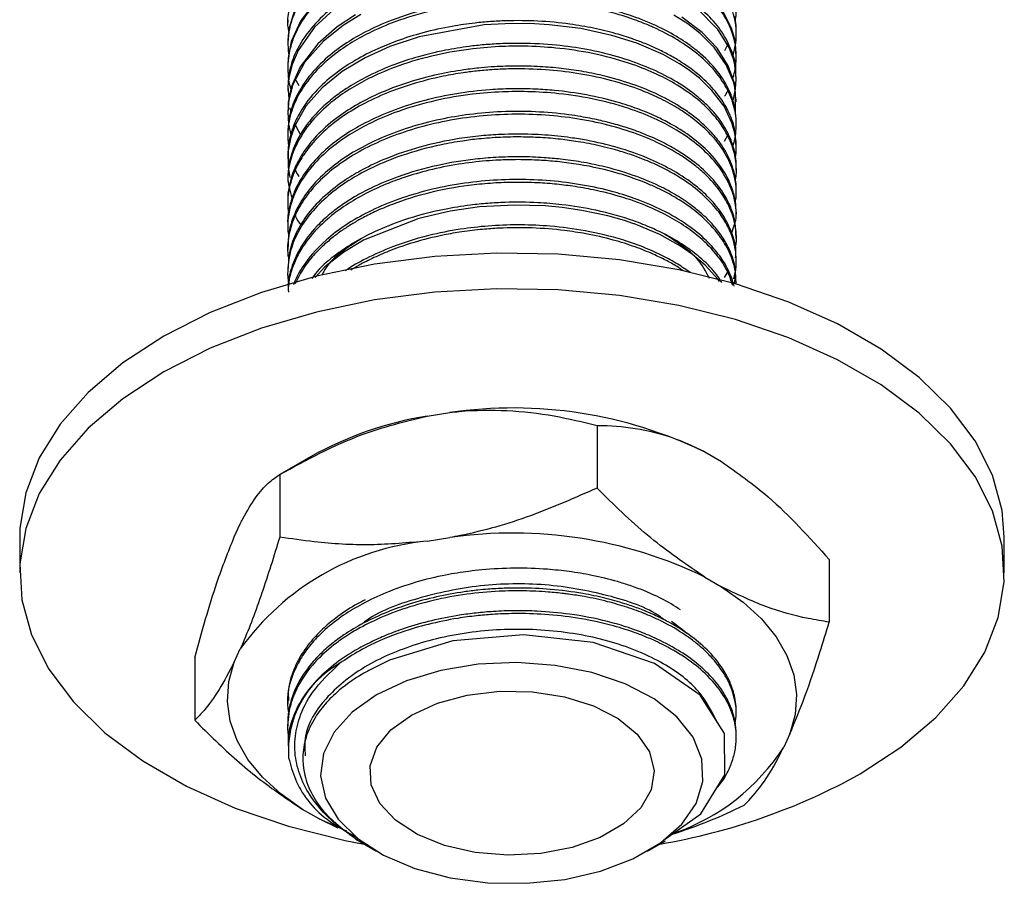
# Model space of a CAD drawing. Units: millimetres. Extents: x 3 to 2496, y 5 to 2495.
# Drawn here: x 1997 to 2042, y 485 to 525 of the extents above; entities that cross this region are included whole.
import ezdxf

# ---------------------------------------------------------------- set-up
doc = ezdxf.new("R2010")
doc.units = ezdxf.units.MM

msp = doc.modelspace()

# ---------------------------------------------------------------- linework, layer by layer
at = {"color": 7, "linetype": 'Continuous', "lineweight": 25}
for p, q in [((2008.794, 524.807), (2008.794, 524.678)), ((2029.294, 524.159), (2029.294, 524.289)), ((2008.794, 523.77), (2008.794, 523.641)), ((2028.765, 523.398), (2028.918, 523.697)), ((2029.294, 523.122), (2029.294, 523.252)), ((2008.794, 522.733), (2008.794, 522.603)), ((2009.124, 522.114), (2009.308, 521.802)), ((2029.294, 522.085), (2029.294, 522.215)), ((2008.794, 521.696), (2008.794, 521.566)), ((2029.294, 521.048), (2029.294, 521.178)), ((2008.794, 520.659), (2008.794, 520.53)), ((2008.878, 520.792), (2008.947, 520.585)), ((2029.294, 520.011), (2029.294, 520.141)), ((2008.794, 519.622), (2008.794, 519.493)), ((2028.76, 519.259), (2028.921, 519.556)), ((2029.294, 518.974), (2029.294, 519.104)), ((2008.794, 518.585), (2008.794, 518.456)), ((2029.294, 517.937), (2029.294, 518.067)), ((2008.794, 517.548), (2008.794, 517.418)), ((2029.294, 516.9), (2029.294, 517.03)), ((2008.794, 516.511), (2008.794, 516.381)), ((2029.294, 515.863), (2029.294, 515.993)), ((2008.794, 515.474), (2008.794, 515.344)), ((2029.294, 514.826), (2029.294, 514.955)), ((2008.794, 514.437), (2008.794, 514.308)), ((2029.294, 513.789), (2029.294, 513.919)), ((2008.794, 513.4), (2008.794, 513.27)), ((2028.762, 513.029), (2028.938, 513.339)), ((2029.294, 512.752), (2029.294, 512.882)), ((2015.16, 506.698), (2016.198, 506.859)), ((2022.929, 506.267), (2022.929, 503.409)), ((2027.856, 505.055), (2028.616, 504.616)), ((2009.842, 504.839), (2008.428, 504.023)), ((2008.429, 504.024), (2008.429, 501.166)), ((2006.348, 501.172), (2006.626, 501.771)), ((1996.544, 501.162), (1996.544, 499.529)), ((2015.16, 500.982), (2016.198, 501.143)), ((2041.544, 499.529), (2041.544, 501.162)), ((2033.544, 500.139), (2033.544, 497.281)), ((2027.856, 499.339), (2028.616, 498.901)), ((2006.348, 495.456), (2006.626, 496.055)), ((2004.544, 495.653), (2004.544, 492.795)), ((2008.794, 493.697), (2008.794, 493.568)), ((2029.294, 493.049), (2029.294, 493.178)), ((2008.794, 492.66), (2008.794, 492.53)), ((2029.294, 492.012), (2029.294, 492.141)), ((2031.74, 492.171), (2031.462, 491.571)), ((2009.481, 491.169), (2009.481, 491.034)), ((2010.232, 488.287), (2009.471, 488.726)), ((2011.1, 487.865), (2010.232, 488.287)), ((2010.232, 488.287), (2011.473, 487.747)), ((2011.909, 487.36), (2012.856, 486.813)), ((2025.232, 486.813), (2026.054, 487.287))]:
    msp.add_line(p, q, dxfattribs=at)
at = {"color": 7, "linetype": 'Continuous', "lineweight": 25, "flags": 128}
for points in [[(2010.193, 525.805), (2009.39, 524.777), (2008.954, 523.804), (2008.81, 523.071), (2008.806, 522.733)], [(2009.132, 525.32), (2008.855, 524.434), (2008.798, 523.77)], [(2010.908, 525.274), (2010.024, 524.46), (2009.272, 523.404), (2008.993, 522.76), (2008.854, 522.226), (2008.8, 521.767), (2008.845, 521.195)], [(2029.143, 521.124), (2029.167, 521.181), (2029.265, 521.65), (2029.294, 522.09), (2029.266, 522.509), (2029.232, 522.717), (2029.221, 522.769), (2029.216, 522.795), (2029.214, 522.801), (2029.214, 522.802), (2029.214, 522.802), (2029.214, 522.802), (2029.214, 522.802), (2029.214, 522.802), (2029.214, 522.802), (2029.214, 522.802), (2029.209, 522.825), (2029.164, 523), (2028.965, 523.531), (2028.457, 524.359), (2027.499, 525.33)], [(2029.28, 523.251), (2029.238, 523.852), (2029.095, 524.379), (2028.678, 525.214)], [(2012.141, 525.041), (2011.321, 524.539), (2010.431, 523.833), (2009.567, 522.849), (2009.034, 521.839), (2008.848, 521.151), (2008.795, 520.597), (2008.827, 520.04), (2008.93, 519.545)], [(2011.893, 525.03), (2011.053, 524.477), (2010.163, 523.7), (2009.358, 522.65), (2008.95, 521.718), (2008.814, 521.038), (2008.82, 520.659)], [(2029.256, 520.583), (2029.265, 520.614), (2029.266, 521.473), (2029.232, 521.681), (2029.221, 521.733), (2029.215, 521.759), (2029.215, 521.763), (2029.214, 521.764), (2029.214, 521.764), (2029.214, 521.765), (2029.214, 521.765), (2029.214, 521.765), (2029.214, 521.765), (2029.214, 521.765), (2029.209, 521.789), (2029.163, 521.964), (2028.839, 522.741), (2028.277, 523.543), (2027.64, 524.175), (2027.079, 524.611), (2026.437, 525.02)], [(2029.277, 521.177), (2029.21, 521.914), (2028.928, 522.701), (2028.415, 523.507), (2027.734, 524.223), (2026.801, 524.927)], [(2029.285, 524.289), (2029.284, 524.542), (2029.225, 524.954)], [(2029.253, 518.525), (2029.284, 518.721), (2029.284, 519.227), (2029.229, 519.619), (2029.098, 520.093), (2028.734, 520.849), (2028.183, 521.576), (2027.607, 522.13), (2027.091, 522.529), (2026.695, 522.791), (2025.949, 523.21), (2024.744, 523.731), (2023.607, 524.09), (2022.19, 524.398), (2020.749, 524.576), (2019.838, 524.627), (2018.739, 524.625), (2017.765, 524.566), (2014.799, 524.03), (2013.459, 523.581), (2012.335, 523.07), (2011.28, 522.437), (2010.363, 521.695), (2009.624, 520.855), (2009.127, 519.994), (2008.929, 519.439), (2008.813, 518.827), (2008.815, 518.066), (2008.897, 517.594), (2008.897, 517.594)], [(2028.528, 512.844), (2028.471, 512.934), (2027.874, 513.595), (2027.296, 514.082), (2026.742, 514.466), (2025.797, 514.989), (2024.755, 515.43), (2024.675, 515.46), (2024.639, 515.473), (2024.622, 515.479), (2024.62, 515.479), (2024.62, 515.479), (2024.62, 515.479), (2024.62, 515.479), (2024.62, 515.479), (2024.62, 515.479), (2024.62, 515.479), (2024.62, 515.479), (2024.619, 515.48), (2024.613, 515.482), (2024.563, 515.499), (2024.183, 515.626), (2023.422, 515.842), (2022.237, 516.094), (2021.339, 516.222), (2020.562, 516.295), (2019.157, 516.337), (2017.565, 516.251), (2016.215, 516.061), (2014.779, 515.729), (2012.25, 514.729), (2011.352, 514.19), (2010.495, 513.521), (2010.05, 513.031)], [(2041.544, 501.162), (2041.444, 502.385), (2041.002, 503.996), (2040.214, 505.562), (2039.092, 507.059), (2037.653, 508.463), (2035.921, 509.752), (2033.923, 510.905), (2031.691, 511.905), (2029.259, 512.736), (2026.666, 513.383), (2023.952, 513.838), (2021.161, 514.094), (2018.337, 514.145), (2015.524, 513.991), (2012.767, 513.635), (2010.108, 513.083), (2007.591, 512.342), (2005.254, 511.426), (2003.134, 510.347), (2001.265, 509.123), (1999.677, 507.774), (1998.394, 506.321), (1997.437, 504.786), (1996.821, 503.194), (1996.555, 501.57), (1996.544, 501.162)], [(2034.954, 490.345), (2036.822, 491.568), (2038.411, 492.917), (2039.693, 494.371), (2040.651, 495.905), (2041.267, 497.497), (2041.533, 499.121), (2041.444, 500.752), (2041.002, 502.363), (2040.214, 503.929), (2039.092, 505.426), (2037.653, 506.83), (2035.921, 508.119), (2033.923, 509.272), (2031.691, 510.272), (2029.259, 511.102), (2026.666, 511.75), (2023.952, 512.205), (2021.161, 512.461), (2018.337, 512.512), (2015.524, 512.358), (2012.767, 512.002), (2010.108, 511.45), (2007.591, 510.709), (2005.254, 509.792), (2003.134, 508.714), (2001.265, 507.49), (1999.677, 506.141), (1998.394, 504.688), (1997.437, 503.153), (1996.821, 501.561), (1996.555, 499.937), (1996.644, 498.307), (1997.086, 496.696), (1997.874, 495.129), (1998.996, 493.632), (2000.435, 492.228), (2002.166, 490.939), (2004.164, 489.786), (2006.397, 488.786), (2008.829, 487.956), (2011.422, 487.308), (2012.291, 487.139)], [(2028.616, 498.901), (2029.607, 498.199), (2030.444, 497.434), (2031.115, 496.616), (2031.612, 495.757), (2031.926, 494.871), (2032.052, 493.969), (2031.99, 493.064), (2031.74, 492.171)], [(2026.336, 497.328), (2026.842, 496.946), (2027.032, 496.782)], [(2026.017, 487.343), (2027.677, 488.517), (2028.769, 490.299), (2028.754, 492.186), (2027.637, 493.949), (2025.56, 495.39), (2022.754, 496.344), (2019.566, 496.701), (2016.333, 496.424), (2013.449, 495.546), (2012.621, 495.137), (2012.621, 495.137)], [(2009.471, 488.726), (2008.481, 489.428), (2007.644, 490.193), (2006.972, 491.011), (2006.476, 491.869), (2006.162, 492.756), (2006.036, 493.658), (2006.098, 494.563), (2006.348, 495.456)], [(2012.857, 493.956), (2011.738, 493.164), (2010.918, 492.258), (2010.431, 491.275), (2010.297, 490.256), (2010.52, 489.242), (2011.093, 488.275), (2011.991, 487.394), (2013.178, 486.636), (2014.605, 486.031), (2016.214, 485.604), (2017.938, 485.373), (2019.708, 485.347), (2021.451, 485.528), (2023.095, 485.907), (2024.573, 486.469), (2025.825, 487.192), (2026.8, 488.045), (2027.456, 488.994), (2027.769, 490), (2027.724, 491.022), (2027.324, 492.018), (2026.584, 492.946), (2025.537, 493.77), (2024.223, 494.455), (2022.697, 494.974), (2021.022, 495.304), (2019.266, 495.434), (2017.5, 495.356), (2015.798, 495.075), (2014.229, 494.602), (2012.857, 493.956)], [(2014.448, 493.037), (2015.632, 493.578), (2016.999, 493.946), (2018.477, 494.122), (2019.986, 494.097), (2021.444, 493.871), (2022.772, 493.458), (2023.9, 492.878), (2024.765, 492.165), (2025.322, 491.355), (2025.541, 490.493), (2025.41, 489.625), (2024.935, 488.798), (2024.143, 488.057), (2023.075, 487.441), (2021.791, 486.983), (2020.358, 486.709), (2018.855, 486.633), (2017.362, 486.759), (2015.959, 487.081), (2014.723, 487.581), (2013.719, 488.232), (2013.003, 488.999), (2012.613, 489.84), (2012.569, 490.711), (2012.874, 491.564), (2013.512, 492.354), (2014.448, 493.037)]]:
    msp.add_lwpolyline(points, dxfattribs=at)
at = {"color": 7, "linetype": 'Continuous', "lineweight": 25}
for centre, radius, start, end in [((2019.085, 486.935), 20.131, 64.17, 98.244), ((2017.813, 490.568), 16.347, 99.3405, 119.1844), ((2019.085, 481.22), 20.131, 64.17, 98.244), ((2016.327, 489.106), 11.933, 95.6103, 144.3843), ((2013.384, 491.41), 4.561, 118.9629, 184.175), ((2023.267, 496.853), 9.75, 289.0282, 327.1989), ((2020.995, 515.537), 28.801, 279.5979, 298.9901)]:
    msp.add_arc(centre, radius, start, end, dxfattribs=at)
for points, knots in [([(2029.254, 524.755), (2029.269, 524.858), (2029.315, 525.173), (2029.278, 525.624), (2029.191, 526.027), (2029.116, 526.267), (2029.05, 526.448), (2028.941, 526.705), (2028.689, 527.176), (2028.255, 527.752), (2027.66, 528.325), (2027.119, 528.74), (2026.603, 529.077), (2026.095, 529.364), (2025.552, 529.628), (2025.062, 529.835), (2024.412, 530.078), (2023.462, 530.371), (2022.117, 530.655), (2020.662, 530.825), (2019.451, 530.867), (2018.51, 530.842), (2017.626, 530.784), (2016.525, 530.65), (2015.278, 530.396), (2014.206, 530.084), (2013.201, 529.713), (2012.269, 529.28), (2011.314, 528.708), (2010.412, 528.008), (2009.618, 527.144), (2009.068, 526.191), (2008.824, 525.291), (2008.756, 524.655), (2008.825, 524.323), (2008.839, 524.252)], [0, 0, 0, 0, 0.016538, 0.049949, 0.071367, 0.080905, 0.088568, 0.100758, 0.122951, 0.166564, 0.199988, 0.22828, 0.248497, 0.270669, 0.292842, 0.312851, 0.325477, 0.362931, 0.409797, 0.45378, 0.495521, 0.517672, 0.537514, 0.574493, 0.617084, 0.653867, 0.679836, 0.721625, 0.758267, 0.799833, 0.852828, 0.904867, 0.949844, 0.989281, 1, 1, 1, 1]), ([(2029.137, 523.169), (2029.153, 523.216), (2029.23, 523.452), (2029.323, 524.044), (2029.262, 524.89), (2028.877, 525.88), (2028.231, 526.772), (2027.379, 527.533), (2026.491, 528.121), (2025.126, 528.825), (2023.005, 529.517), (2020.473, 529.834), (2018.447, 529.82), (2017.245, 529.707), (2016.251, 529.555), (2015.265, 529.355), (2014.023, 528.998), (2012.793, 528.507), (2011.809, 527.981), (2011.063, 527.481), (2010.494, 527.017), (2009.848, 526.374), (2009.262, 525.558), (2008.904, 524.641), (2008.769, 523.867), (2008.815, 523.417), (2008.837, 523.208)], [0, 0, 0, 0, 0.007349, 0.037024, 0.0913, 0.137211, 0.19271, 0.239311, 0.27585, 0.311808, 0.400433, 0.486228, 0.534264, 0.575076, 0.59093, 0.622596, 0.66451, 0.709177, 0.749588, 0.778089, 0.806086, 0.83281, 0.886854, 0.934182, 0.969516, 1, 1, 1, 1]), ([(2029.134, 522.125), (2029.157, 522.198), (2029.219, 522.39), (2029.276, 522.723), (2029.303, 523.119), (2029.269, 523.655), (2029.094, 524.358), (2028.658, 525.183), (2028.088, 525.852), (2027.584, 526.305), (2027.221, 526.587), (2026.779, 526.895), (2026.237, 527.218), (2025.59, 527.539), (2024.955, 527.806), (2024.305, 528.037), (2023.62, 528.24), (2022.923, 528.41), (2022.204, 528.549), (2021.473, 528.656), (2020.723, 528.732), (2019.814, 528.785), (2018.825, 528.787), (2017.073, 528.682), (2015.249, 528.354), (2013.485, 527.763), (2012.322, 527.236), (2011.309, 526.635), (2010.363, 525.891), (2009.559, 524.995), (2009.084, 524.121), (2008.877, 523.428), (2008.79, 522.877), (2008.791, 522.356), (2008.848, 521.919), (2008.913, 521.697), (2008.933, 521.63)], [0, 0, 0, 0, 0.01108, 0.029295, 0.050217, 0.070498, 0.10956, 0.15644, 0.19935, 0.22082, 0.236883, 0.25182, 0.280354, 0.303755, 0.324914, 0.347591, 0.369073, 0.390555, 0.412036, 0.433518, 0.454502, 0.476445, 0.510678, 0.537677, 0.624387, 0.667332, 0.706709, 0.746465, 0.787173, 0.838006, 0.889455, 0.91652, 0.937774, 0.968007, 0.990417, 1, 1, 1, 1]), ([(2029.261, 522.215), (2029.27, 522.328), (2029.301, 522.698), (2029.117, 523.351), (2028.738, 524.153), (2028.131, 524.914), (2027.46, 525.512), (2026.834, 525.952), (2026.296, 526.274), (2025.836, 526.511), (2025.538, 526.648), (2025.426, 526.697), (2025.409, 526.705), (2025.404, 526.707), (2025.402, 526.708), (2025.402, 526.708), (2025.401, 526.708), (2025.401, 526.708), (2025.401, 526.708), (2025.401, 526.708), (2025.4, 526.709), (2025.394, 526.711), (2025.375, 526.72), (2025.263, 526.768), (2024.992, 526.88), (2024.179, 527.183), (2022.978, 527.514), (2021.575, 527.744), (2020.469, 527.847), (2019.573, 527.88), (2018.812, 527.872), (2018.019, 527.834), (2017.096, 527.746), (2015.889, 527.552), (2014.69, 527.259), (2013.463, 526.843), (2012.417, 526.376), (2011.437, 525.808), (2010.535, 525.135), (2009.694, 524.269), (2009.119, 523.313), (2008.831, 522.435), (2008.811, 521.92), (2008.803, 521.696)], [0, 0, 0, 0, 0.018673, 0.061451, 0.108953, 0.156455, 0.199713, 0.22664, 0.250275, 0.273422, 0.284998, 0.286445, 0.286806, 0.286987, 0.287032, 0.287044, 0.287049, 0.287051, 0.287051, 0.287055, 0.28707, 0.287198, 0.287783, 0.289325, 0.300422, 0.319407, 0.380961, 0.425144, 0.456111, 0.485752, 0.508892, 0.526969, 0.559787, 0.595636, 0.642645, 0.679463, 0.726186, 0.763458, 0.806326, 0.860221, 0.919145, 0.964803, 1, 1, 1, 1]), ([(2029.135, 519.034), (2029.156, 519.092), (2029.21, 519.242), (2029.265, 519.547), (2029.319, 520.09), (2029.229, 520.834), (2028.785, 521.952), (2027.9, 522.999), (2026.655, 523.885), (2025.844, 524.31), (2025.297, 524.55), (2025.008, 524.669), (2024.332, 524.924), (2023.136, 525.278), (2021.513, 525.563), (2019.949, 525.678), (2018.577, 525.672), (2017.145, 525.559), (2015.544, 525.289), (2013.977, 524.842), (2012.7, 524.311), (2011.708, 523.774), (2010.813, 523.158), (2009.936, 522.352), (2009.26, 521.404), (2008.925, 520.557), (2008.808, 519.905), (2008.778, 519.459), (2008.816, 519.179), (2008.831, 519.069)], [0, 0, 0, 0, 0.009187, 0.023562, 0.047217, 0.093047, 0.138063, 0.223647, 0.269554, 0.312514, 0.319948, 0.33002, 0.343814, 0.391019, 0.447406, 0.491165, 0.527656, 0.566044, 0.615592, 0.670371, 0.71475, 0.749298, 0.785827, 0.832678, 0.888196, 0.934907, 0.958991, 0.983964, 1, 1, 1, 1]), ([(2029.293, 520.141), (2029.285, 520.323), (2029.269, 520.652), (2029.146, 521.152), (2028.927, 521.711), (2028.484, 522.44), (2027.932, 523.027), (2027.487, 523.397), (2027.327, 523.523), (2026.97, 523.789), (2026.289, 524.223), (2025.182, 524.754), (2023.887, 525.203), (2022.504, 525.53), (2021.035, 525.739), (2019.533, 525.822), (2018.411, 525.786), (2017.713, 525.729), (2017.35, 525.692), (2016.537, 525.591), (2015.215, 525.341), (2013.675, 524.865), (2012.413, 524.3), (2011.434, 523.732), (2010.532, 523.059), (2009.692, 522.192), (2009.117, 521.236), (2008.831, 520.359), (2008.811, 519.845), (2008.803, 519.622)], [0, 0, 0, 0, 0.030284, 0.054513, 0.083826, 0.125291, 0.182355, 0.193798, 0.199866, 0.208131, 0.249427, 0.295982, 0.34429, 0.391831, 0.436371, 0.486036, 0.53228, 0.540637, 0.551556, 0.566513, 0.617692, 0.679606, 0.726299, 0.763561, 0.806472, 0.86041, 0.919318, 0.964932, 1, 1, 1, 1]), ([(2029.277, 519.103), (2029.268, 519.35), (2029.248, 519.866), (2028.949, 520.652), (2028.457, 521.431), (2027.741, 522.181), (2026.989, 522.749), (2026.29, 523.167), (2025.798, 523.419), (2025.382, 523.608), (2024.988, 523.771), (2024.48, 523.96), (2023.729, 524.196), (2022.777, 524.429), (2021.586, 524.634), (2020.235, 524.761), (2019.01, 524.772), (2018.05, 524.723), (2017.233, 524.648), (2016.19, 524.497), (2014.991, 524.232), (2013.857, 523.876), (2012.824, 523.457), (2011.893, 522.978), (2010.956, 522.362), (2010.056, 521.575), (2009.409, 520.728), (2009.045, 519.969), (2008.884, 519.428), (2008.803, 518.982), (2008.804, 518.711), (2008.805, 518.585)], [0, 0, 0, 0, 0.040948, 0.085457, 0.132954, 0.178018, 0.226918, 0.250486, 0.27363, 0.289365, 0.300543, 0.319608, 0.346559, 0.38139, 0.416874, 0.463235, 0.509111, 0.530796, 0.552765, 0.585905, 0.630208, 0.670934, 0.704315, 0.745913, 0.784753, 0.833822, 0.894096, 0.929593, 0.957312, 0.980271, 1, 1, 1, 1]), ([(2029.256, 517.488), (2029.262, 517.516), (2029.314, 517.759), (2029.298, 518.138), (2029.226, 518.655), (2029.075, 519.164), (2028.784, 519.772), (2028.102, 520.722), (2027.035, 521.602), (2025.665, 522.333), (2024.46, 522.822), (2022.97, 523.242), (2021.344, 523.506), (2019.877, 523.605), (2018.544, 523.595), (2017.132, 523.484), (2015.521, 523.21), (2013.951, 522.759), (2012.682, 522.229), (2011.692, 521.69), (2010.797, 521.072), (2009.916, 520.257), (2009.309, 519.394), (2008.982, 518.633), (2008.85, 518.093), (2008.753, 517.443), (2008.893, 516.977), (2008.99, 516.656)], [0, 0, 0, 0, 0.004401, 0.038154, 0.058733, 0.085373, 0.118519, 0.15682, 0.245358, 0.282191, 0.322916, 0.376136, 0.428407, 0.471274, 0.50546, 0.544924, 0.59528, 0.650679, 0.695696, 0.729799, 0.767402, 0.815098, 0.871594, 0.904124, 0.930576, 0.952159, 1, 1, 1, 1]), ([(2029.282, 518.067), (2029.284, 518.157), (2029.291, 518.403), (2029.212, 518.842), (2029.005, 519.497), (2028.602, 520.195), (2028.069, 520.809), (2027.682, 521.163), (2027.456, 521.348), (2027.351, 521.429), (2027.003, 521.694), (2026.324, 522.132), (2024.795, 522.866), (2022.996, 523.387), (2021.03, 523.666), (2019.693, 523.739), (2018.583, 523.718), (2017.779, 523.665), (2016.943, 523.574), (2015.867, 523.399), (2014.68, 523.108), (2013.453, 522.692), (2012.405, 522.222), (2011.537, 521.717), (2010.858, 521.232), (2010.26, 520.712), (2009.604, 519.981), (2009.113, 519.145), (2008.834, 518.282), (2008.811, 517.783), (2008.8, 517.548)], [0, 0, 0, 0, 0.015026, 0.040791, 0.073135, 0.125539, 0.162199, 0.186775, 0.194823, 0.199552, 0.203575, 0.24965, 0.296193, 0.391777, 0.436302, 0.485988, 0.516835, 0.539607, 0.561231, 0.595721, 0.64293, 0.679692, 0.726355, 0.764119, 0.792219, 0.824972, 0.862518, 0.921537, 0.963082, 1, 1, 1, 1]), ([(2029.257, 516.469), (2029.269, 516.553), (2029.311, 516.834), (2029.278, 517.402), (2029.083, 518.167), (2028.634, 518.99), (2028, 519.733), (2027.289, 520.331), (2026.544, 520.825), (2025.785, 521.232), (2024.406, 521.825), (2022.717, 522.28), (2020.75, 522.523), (2019.507, 522.572), (2018.503, 522.547), (2017.781, 522.498), (2017.22, 522.437), (2016.6, 522.352), (2015.694, 522.195), (2014.524, 521.897), (2013.278, 521.455), (2012.195, 520.948), (2010.817, 520.1), (2009.841, 519.161), (2009.259, 518.224), (2009.008, 517.662), (2008.833, 517.028), (2008.766, 516.426), (2008.822, 516.017), (2008.842, 515.87)], [0, 0, 0, 0, 0.013367, 0.044592, 0.089505, 0.135243, 0.180472, 0.219616, 0.249148, 0.283161, 0.313102, 0.404184, 0.447654, 0.492343, 0.514593, 0.536727, 0.556611, 0.565021, 0.592914, 0.639841, 0.676745, 0.72067, 0.761073, 0.851834, 0.882004, 0.910093, 0.938529, 0.977915, 1, 1, 1, 1]), ([(2029.288, 517.03), (2029.288, 517.121), (2029.289, 517.335), (2029.237, 517.664), (2029.134, 518.076), (2028.924, 518.606), (2028.561, 519.2), (2028.104, 519.733), (2027.715, 520.098), (2027.319, 520.424), (2026.724, 520.85), (2025.782, 521.378), (2024.542, 521.884), (2023.332, 522.233), (2022.236, 522.455), (2021.286, 522.589), (2020.292, 522.673), (2019.274, 522.7), (2018.371, 522.671), (2017.571, 522.608), (2016.707, 522.504), (2015.581, 522.302), (2014.241, 521.944), (2012.969, 521.458), (2011.875, 520.895), (2010.921, 520.263), (2010.098, 519.532), (2009.487, 518.759), (2009.143, 518.118), (2008.95, 517.602), (2008.838, 517.123), (2008.782, 516.755), (2008.798, 516.537), (2008.8, 516.511)], [0, 0, 0, 0, 0.015103, 0.035592, 0.054757, 0.084168, 0.125659, 0.158927, 0.182563, 0.196564, 0.224778, 0.272718, 0.320734, 0.368263, 0.399965, 0.429888, 0.459916, 0.493968, 0.524804, 0.544023, 0.568888, 0.606611, 0.65277, 0.704463, 0.746022, 0.786671, 0.836829, 0.882943, 0.919984, 0.942036, 0.965742, 0.995951, 1, 1, 1, 1]), ([(2029.294, 515.993), (2029.286, 516.16), (2029.273, 516.458), (2029.136, 517.072), (2028.79, 517.873), (2028.087, 518.754), (2027.207, 519.493), (2026.4, 520.002), (2025.597, 520.41), (2024.792, 520.744), (2023.306, 521.233), (2021.707, 521.531), (2020.043, 521.647), (2019.059, 521.661), (2017.839, 521.606), (2016.504, 521.449), (2014.569, 521.039), (2012.827, 520.392), (2011.398, 519.566), (2010.489, 518.869), (2009.699, 518.041), (2009.233, 517.29), (2009.003, 516.713), (2008.852, 516.195), (2008.77, 515.793), (2008.796, 515.486), (2008.797, 515.474)], [0, 0, 0, 0, 0.027723, 0.049423, 0.10284, 0.164323, 0.20918, 0.250777, 0.27783, 0.310585, 0.344692, 0.439513, 0.465874, 0.501512, 0.531204, 0.57978, 0.62736, 0.721116, 0.766936, 0.812097, 0.858627, 0.91549, 0.936873, 0.951668, 0.998161, 1, 1, 1, 1]), ([(2028.761, 521.314), (2028.786, 521.348), (2028.865, 521.454), (2028.907, 521.567), (2028.936, 521.645)], [0, 0, 0, 0, 0.317639, 1, 1, 1, 1]), ([(2029.085, 515.07), (2029.18, 515.326), (2029.335, 515.742), (2029.269, 516.322), (2029.164, 516.83), (2028.898, 517.518), (2028.37, 518.314), (2027.537, 519.115), (2026.641, 519.738), (2025.65, 520.266), (2024.446, 520.754), (2022.938, 521.175), (2021.309, 521.437), (2019.851, 521.531), (2018.526, 521.521), (2017.114, 521.408), (2015.497, 521.131), (2013.943, 520.682), (2012.681, 520.154), (2011.701, 519.621), (2010.806, 519.006), (2009.931, 518.198), (2009.256, 517.25), (2008.924, 516.403), (2008.807, 515.75), (2008.778, 515.294), (2008.819, 515.003), (2008.836, 514.884)], [0, 0, 0, 0, 0.040404, 0.065753, 0.089745, 0.119947, 0.17505, 0.221423, 0.264115, 0.299716, 0.340972, 0.394217, 0.446937, 0.488977, 0.522262, 0.562333, 0.612586, 0.667617, 0.711282, 0.745879, 0.782745, 0.83001, 0.885939, 0.932902, 0.957102, 0.982504, 1, 1, 1, 1]), ([(2029.254, 514.359), (2029.261, 514.395), (2029.324, 514.716), (2029.286, 515.318), (2029.071, 516.102), (2028.669, 516.851), (2028.173, 517.468), (2027.7, 517.909), (2027.285, 518.246), (2026.799, 518.591), (2025.999, 519.058), (2024.934, 519.537), (2023.62, 519.963), (2022.212, 520.268), (2020.742, 520.45), (2019.241, 520.508), (2017.206, 520.412), (2015.225, 520.051), (2013.469, 519.461), (2012.293, 518.926), (2011.251, 518.301), (2010.397, 517.615), (2009.718, 516.876), (2009.278, 516.199), (2008.989, 515.542), (2008.813, 514.852), (2008.756, 514.259), (2008.83, 513.883), (2008.845, 513.805)], [0, 0, 0, 0, 0.005783, 0.050933, 0.094403, 0.130688, 0.174408, 0.201277, 0.212139, 0.239342, 0.270924, 0.31478, 0.36066, 0.405831, 0.448963, 0.49436, 0.538865, 0.629122, 0.673721, 0.715944, 0.75915, 0.80405, 0.842331, 0.884121, 0.911831, 0.943426, 0.988205, 1, 1, 1, 1]), ([(2029.279, 514.955), (2029.272, 515.187), (2029.265, 515.479), (2029.176, 515.832), (2029.11, 516.05), (2029.013, 516.303), (2028.87, 516.603), (2028.675, 516.935), (2028.132, 517.689), (2027.27, 518.447), (2026.113, 519.119), (2025.424, 519.447), (2024.842, 519.68), (2024.293, 519.872), (2023.713, 520.049), (2022.978, 520.232), (2022.288, 520.368), (2021.328, 520.513), (2020.115, 520.62), (2018.588, 520.622), (2017.125, 520.498), (2015.227, 520.177), (2013.441, 519.616), (2011.922, 518.853), (2010.909, 518.181), (2010.065, 517.425), (2009.514, 516.713), (2009.201, 516.152), (2008.986, 515.648), (2008.821, 515.081), (2008.812, 514.642), (2008.808, 514.437)], [0, 0, 0, 0, 0.038508, 0.048378, 0.059179, 0.075186, 0.091415, 0.110856, 0.133363, 0.226872, 0.258142, 0.289411, 0.311501, 0.325105, 0.350268, 0.373466, 0.400516, 0.418863, 0.466676, 0.515028, 0.560834, 0.603637, 0.697691, 0.744767, 0.787632, 0.838378, 0.886127, 0.909942, 0.931004, 0.967802, 1, 1, 1, 1]), ([(2009.119, 520.077), (2009.132, 520.037), (2009.191, 519.849), (2009.307, 519.67), (2009.399, 519.53)], [0, 0, 0, 0, 0.214293, 1, 1, 1, 1]), ([(2029.189, 512.969), (2029.227, 513.154), (2029.304, 513.524), (2029.296, 514.055), (2029.219, 514.529), (2029.065, 515.038), (2028.789, 515.618), (2028.101, 516.573), (2027.095, 517.406), (2025.91, 518.057), (2025.251, 518.354), (2024.616, 518.597), (2023.923, 518.825), (2023.054, 519.053), (2022.13, 519.231), (2021.231, 519.353), (2020.357, 519.427), (2019.439, 519.456), (2018.494, 519.439), (2017.6, 519.373), (2016.697, 519.26), (2015.495, 519.046), (2014.09, 518.662), (2012.737, 518.11), (2011.653, 517.523), (2010.39, 516.632), (2009.454, 515.559), (2008.928, 514.386), (2008.788, 513.593), (2008.783, 513.056), (2008.823, 512.837), (2008.827, 512.814)], [0, 0, 0, 0, 0.02891, 0.057856, 0.082267, 0.102749, 0.137999, 0.175479, 0.262947, 0.292196, 0.320747, 0.33699, 0.359647, 0.391277, 0.421137, 0.445265, 0.472279, 0.498369, 0.525505, 0.554553, 0.576622, 0.605548, 0.663229, 0.709719, 0.74722, 0.790137, 0.879625, 0.92124, 0.967665, 0.996529, 1, 1, 1, 1]), ([(2029.266, 513.919), (2029.273, 514.036), (2029.296, 514.426), (2029.109, 515.082), (2028.719, 515.881), (2028.119, 516.632), (2027.311, 517.347), (2026.353, 517.968), (2025.19, 518.528), (2023.903, 518.978), (2022.696, 519.262), (2021.775, 519.411), (2020.943, 519.512), (2019.878, 519.587), (2018.699, 519.581), (2017.591, 519.503), (2016.34, 519.345), (2014.85, 519.024), (2013.383, 518.523), (2012.269, 517.999), (2011.331, 517.442), (2010.465, 516.777), (2009.707, 515.97), (2009.174, 515.113), (2008.85, 514.254), (2008.818, 513.682), (2008.802, 513.4)], [0, 0, 0, 0, 0.019404, 0.064735, 0.10953, 0.157123, 0.201234, 0.250397, 0.293565, 0.344614, 0.392192, 0.415997, 0.434425, 0.471956, 0.516123, 0.543976, 0.575633, 0.634714, 0.689951, 0.7315, 0.766104, 0.812916, 0.862524, 0.910125, 0.955703, 1, 1, 1, 1]), ([(2029.273, 512.881), (2029.269, 513.095), (2029.26, 513.606), (2029.003, 514.303), (2028.624, 514.954), (2028.209, 515.475), (2027.747, 515.929), (2027.206, 516.367), (2026.57, 516.792), (2025.693, 517.263), (2024.57, 517.727), (2023.353, 518.081), (2022.222, 518.31), (2021.333, 518.434), (2020.408, 518.516), (2019.419, 518.553), (2018.363, 518.526), (2017.088, 518.418), (2015.559, 518.166), (2013.956, 517.707), (2012.716, 517.187), (2011.883, 516.739), (2011.256, 516.339), (2010.676, 515.899), (2009.968, 515.241), (2009.341, 514.417), (2008.96, 513.525), (2008.797, 512.864), (2008.815, 512.496), (2008.822, 512.363)], [0, 0, 0, 0, 0.035356, 0.084744, 0.117508, 0.149248, 0.179654, 0.204587, 0.23804, 0.272101, 0.318104, 0.368538, 0.400275, 0.430771, 0.454275, 0.487902, 0.523143, 0.552577, 0.607469, 0.669546, 0.716277, 0.747637, 0.773529, 0.80166, 0.834944, 0.895567, 0.942199, 0.979077, 1, 1, 1, 1]), ([(2029.21, 512.756), (2029.24, 512.899), (2029.3, 513.187), (2029.175, 513.638), (2028.989, 514.203), (2028.578, 514.922), (2027.921, 515.666), (2027.157, 516.278), (2026.438, 516.737), (2025.793, 517.074), (2024.906, 517.465), (2023.658, 517.89), (2022.217, 518.192), (2021.023, 518.337), (2020.136, 518.401), (2019.286, 518.419), (2018.505, 518.397), (2017.634, 518.341), (2016.548, 518.21), (2015.288, 517.955), (2014.183, 517.634), (2013.17, 517.256), (2012.235, 516.817), (2011.297, 516.252), (2010.392, 515.547), (2009.71, 514.797), (2009.256, 514.076), (2009, 513.484), (2008.858, 513.005), (2008.835, 512.72), (2008.828, 512.633)], [0, 0, 0, 0, 0.024374, 0.048986, 0.076865, 0.122072, 0.17684, 0.217506, 0.24916, 0.280814, 0.301809, 0.357184, 0.420207, 0.448251, 0.473956, 0.505579, 0.529299, 0.54827, 0.588773, 0.634084, 0.673917, 0.704832, 0.74703, 0.786492, 0.831232, 0.88817, 0.922193, 0.954131, 0.986068, 1, 1, 1, 1]), ([(2009.112, 518.014), (2009.122, 517.982), (2009.158, 517.856), (2009.243, 517.738), (2009.307, 517.649)], [0, 0, 0, 0, 0.252787, 1, 1, 1, 1]), ([(2029.194, 512.63), (2029.172, 512.716), (2029.115, 512.943), (2028.937, 513.379), (2028.601, 513.963), (2028.022, 514.656), (2027.184, 515.371), (2026.12, 516.024), (2024.98, 516.533), (2023.338, 517.079), (2021.495, 517.422), (2019.498, 517.524), (2017.478, 517.46), (2015.007, 517.054), (2012.843, 516.25), (2011.423, 515.434), (2010.421, 514.674), (2009.603, 513.769), (2009.19, 513.065), (2009.067, 512.72), (2009.064, 512.71)], [0, 0, 0, 0, 0.016255, 0.043134, 0.084178, 0.131916, 0.187148, 0.245365, 0.298572, 0.34141, 0.448212, 0.501473, 0.553193, 0.661106, 0.766675, 0.817003, 0.868407, 0.937204, 0.998246, 1, 1, 1, 1]), ([(2029.131, 512.661), (2029.062, 512.879), (2028.874, 513.47), (2028.244, 514.31), (2027.38, 515.089), (2026.498, 515.672), (2025.511, 516.183), (2024.32, 516.645), (2023.071, 516.981), (2021.982, 517.181), (2021.087, 517.294), (2020.126, 517.367), (2019.108, 517.385), (2018.056, 517.339), (2016.782, 517.212), (2015.249, 516.927), (2013.82, 516.482), (2012.811, 516.055), (2012.2, 515.746), (2011.708, 515.463), (2011.259, 515.17), (2010.804, 514.831), (2010.34, 514.428), (2009.833, 513.895), (2009.409, 513.32), (2009.208, 512.897), (2009.129, 512.731)], [0, 0, 0, 0, 0.042366, 0.115058, 0.173429, 0.218561, 0.262068, 0.318492, 0.37495, 0.411599, 0.442416, 0.474148, 0.516202, 0.551959, 0.587401, 0.654579, 0.722944, 0.758824, 0.786912, 0.808768, 0.832181, 0.858281, 0.887069, 0.920305, 0.968864, 1, 1, 1, 1]), ([(2028.63, 512.798), (2028.559, 512.916), (2028.333, 513.292), (2027.774, 513.842), (2027.009, 514.443), (2026.225, 514.914), (2025.422, 515.303), (2024.363, 515.722), (2022.997, 516.106), (2021.496, 516.351), (2020.102, 516.467), (2018.963, 516.477), (2017.934, 516.42), (2017.003, 516.325), (2015.69, 516.112), (2014.194, 515.716), (2012.849, 515.178), (2011.835, 514.647), (2010.946, 514.049), (2010.26, 513.492), (2009.973, 513.091), (2009.894, 512.981)], [0, 0, 0, 0, 0.02793, 0.089004, 0.141665, 0.194099, 0.23381, 0.275787, 0.358063, 0.426259, 0.47296, 0.535675, 0.569242, 0.602688, 0.653946, 0.739265, 0.806044, 0.855954, 0.907975, 0.974555, 1, 1, 1, 1]), ([(2009.127, 515.961), (2009.134, 515.914), (2009.162, 515.724), (2009.299, 515.548), (2009.402, 515.417)], [0, 0, 0, 0, 0.2508708, 1, 1, 1, 1]), ([(2027.194, 513.25), (2027.007, 513.379), (2026.614, 513.653), (2025.928, 514.029), (2025.094, 514.408), (2023.937, 514.82), (2022.476, 515.174), (2020.901, 515.381), (2019.464, 515.447), (2018.139, 515.408), (2016.778, 515.265), (2015.232, 514.973), (2013.714, 514.515), (2012.42, 513.923), (2011.707, 513.548), (2011.434, 513.338), (2011.434, 513.338)], [0, 0, 0, 0, 0.04979, 0.104937, 0.16028, 0.229703, 0.334711, 0.425989, 0.499869, 0.575086, 0.646386, 0.729077, 0.843358, 0.925856, 0.99998, 1, 1, 1, 1]), ([(2026.862, 513.335), (2026.772, 513.399), (2026.53, 513.572), (2026.066, 513.821), (2025.564, 514.067), (2025.095, 514.266), (2024.498, 514.493), (2023.62, 514.77), (2022.534, 515.017), (2020.812, 515.28), (2019.199, 515.338), (2017.792, 515.238), (2017.224, 515.178), (2016.634, 515.099), (2015.711, 514.937), (2014.619, 514.664), (2013.559, 514.3), (2012.744, 513.949), (2012.136, 513.64), (2011.804, 513.438), (2011.681, 513.363)], [0, 0, 0, 0, 0.025495, 0.069134, 0.112774, 0.142871, 0.172706, 0.240211, 0.320169, 0.37893, 0.554646, 0.598724, 0.626537, 0.655451, 0.704249, 0.794126, 0.860885, 0.916991, 0.969343, 1, 1, 1, 1]), ([(2028.064, 512.985), (2027.906, 513.296), (2027.521, 514.054), (2026.587, 514.646), (2026.035, 514.995)], [0, 0, 0, 0, 0.410123, 1, 1, 1, 1]), ([(2012.153, 514.795), (2011.514, 514.388), (2010.729, 513.888), (2010.41, 513.248), (2010.351, 513.13)], [0, 0, 0, 0, 0.814353, 1, 1, 1, 1]), ([(2016.198, 506.859), (2016.344, 506.875), (2017.225, 506.972), (2018.844, 506.99), (2020.951, 506.75), (2022.281, 506.425), (2022.929, 506.267)], [0, 0, 0, 0, 0.062134, 0.374984, 0.695277, 1, 1, 1, 1]), ([(2008.429, 504.024), (2009.665, 504.697), (2011.815, 505.87), (2014.162, 506.451), (2015.16, 506.698)], [0, 0, 0, 0, 0.574865, 1, 1, 1, 1]), ([(2022.929, 506.267), (2023.082, 506.265), (2023.792, 506.257), (2025.116, 506.104), (2026.632, 505.662), (2027.56, 505.202), (2027.856, 505.055)], [0, 0, 0, 0, 0.0988455, 0.459559, 0.8276978, 1, 1, 1, 1]), ([(2028.616, 504.616), (2029.338, 504.109), (2031.057, 502.9), (2032.631, 501.153), (2033.544, 500.139)], [0, 0, 0, 0, 0.419992, 1, 1, 1, 1]), ([(2006.626, 501.771), (2006.665, 501.849), (2006.901, 502.318), (2007.335, 503.021), (2007.9, 503.671), (2008.256, 503.908), (2008.429, 504.024)], [0, 0, 0, 0, 0.062134, 0.374984, 0.695277, 1, 1, 1, 1]), ([(2022.929, 503.409), (2021.924, 502.963), (2019.894, 502.061), (2017.599, 501.407), (2016.358, 501.173), (2016.198, 501.143)], [0, 0, 0, 0, 0.4606608, 0.9307465, 1, 1, 1, 1]), ([(2027.856, 499.339), (2027.077, 499.868), (2025.496, 500.941), (2023.875, 502.459), (2023.026, 503.311), (2022.929, 503.409)], [0, 0, 0, 0, 0.462964, 0.938796, 1, 1, 1, 1]), ([(2004.544, 495.653), (2004.875, 496.849), (2005.451, 498.93), (2006.08, 500.503), (2006.348, 501.172)], [0, 0, 0, 0, 0.574865, 1, 1, 1, 1]), ([(2008.429, 501.166), (2008.16, 500.295), (2007.616, 498.536), (2007.001, 496.912), (2006.669, 496.153), (2006.626, 496.055)], [0, 0, 0, 0, 0.4606608, 0.9307465, 1, 1, 1, 1]), ([(2015.16, 500.982), (2014.296, 500.905), (2012.55, 500.749), (2010.309, 500.892), (2008.953, 501.089), (2008.429, 501.166)], [0, 0, 0, 0, 0.375607, 0.75861, 1, 1, 1, 1]), ([(2026.751, 497.843), (2026.465, 498.024), (2025.952, 498.346), (2025.143, 498.696), (2024.469, 498.945), (2023.688, 499.19), (2022.761, 499.416), (2021.684, 499.597), (2020.017, 499.773), (2018.452, 499.76), (2016.911, 499.587), (2015.89, 499.422), (2014.602, 499.11), (2013.317, 498.661), (2012.222, 498.143), (2011.289, 497.579), (2010.527, 496.985), (2009.887, 496.334), (2009.443, 495.732), (2008.918, 494.737), (2008.689, 493.868), (2008.824, 493.197), (2008.836, 493.138)], [0, 0, 0, 0, 0.050696, 0.090674, 0.120154, 0.146187, 0.196446, 0.239425, 0.278748, 0.396339, 0.419832, 0.462222, 0.519732, 0.581553, 0.635455, 0.682562, 0.736943, 0.782073, 0.831072, 0.866186, 0.988327, 1, 1, 1, 1]), ([(2026.04, 497.363), (2025.97, 497.417), (2025.322, 497.922), (2023.438, 498.556), (2020.614, 499.07), (2017.537, 499.029), (2014.714, 498.412), (2012.844, 497.741), (2012.223, 497.223), (2012.182, 497.189)], [0, 0, 0, 0, 0.023237, 0.215211, 0.409665, 0.599931, 0.794333, 0.986457, 1, 1, 1, 1]), ([(2029.244, 492.659), (2029.266, 492.803), (2029.326, 493.187), (2029.237, 493.732), (2029.041, 494.372), (2028.712, 495.008), (2028.224, 495.632), (2027.76, 496.08), (2027.354, 496.415), (2026.802, 496.817), (2026.058, 497.249), (2025.151, 497.66), (2024.316, 497.965), (2023.374, 498.237), (2022.476, 498.431), (2021.8, 498.536), (2021.252, 498.605), (2020.572, 498.673), (2019.581, 498.719), (2018.333, 498.698), (2016.937, 498.57), (2014.947, 498.205), (2013.156, 497.592), (2011.78, 496.855), (2010.906, 496.263), (2010.04, 495.504), (2009.39, 494.648), (2009.021, 493.855), (2008.851, 493.256), (2008.788, 492.686), (2008.782, 492.288), (2008.826, 492.074), (2008.829, 492.055)], [0, 0, 0, 0, 0.023005, 0.061118, 0.086133, 0.12626, 0.165952, 0.194483, 0.208622, 0.230586, 0.275292, 0.304105, 0.334949, 0.364569, 0.399039, 0.421044, 0.427369, 0.449377, 0.482764, 0.516029, 0.560392, 0.607747, 0.69992, 0.740042, 0.771686, 0.817262, 0.876746, 0.911301, 0.940423, 0.9676, 0.997188, 1, 1, 1, 1]), ([(2029.282, 493.178), (2029.285, 493.259), (2029.293, 493.479), (2029.237, 493.816), (2029.149, 494.162), (2029.008, 494.551), (2028.711, 495.145), (2028.137, 495.885), (2027.265, 496.641), (2026.435, 497.169), (2025.787, 497.499), (2025.446, 497.653), (2025.273, 497.727), (2025.185, 497.764), (2025.144, 497.78), (2025.126, 497.788), (2025.121, 497.79), (2025.119, 497.79), (2025.119, 497.791), (2025.119, 497.791), (2025.119, 497.791), (2025.119, 497.791), (2025.119, 497.791), (2025.118, 497.791), (2025.118, 497.791), (2025.116, 497.792), (2025.013, 497.834), (2024.715, 497.949), (2024.116, 498.155), (2023.281, 498.389), (2022.146, 498.626), (2020.854, 498.792), (2019.638, 498.846), (2018.684, 498.832), (2018.036, 498.795), (2017.427, 498.74), (2016.637, 498.642), (2015.568, 498.447), (2014.393, 498.131), (2013.268, 497.727), (2012.265, 497.26), (2011.43, 496.759), (2010.772, 496.273), (2010.197, 495.759), (2009.58, 495.055), (2009.184, 494.377), (2008.997, 493.872), (2008.915, 493.602), (2008.838, 493.261), (2008.784, 492.923), (2008.799, 492.698), (2008.802, 492.66)], [0, 0, 0, 0, 0.013447, 0.036488, 0.055962, 0.071554, 0.102342, 0.158441, 0.205256, 0.252071, 0.275494, 0.287208, 0.293065, 0.295993, 0.297457, 0.297823, 0.298007, 0.298052, 0.298064, 0.298065, 0.298066, 0.298066, 0.298067, 0.298069, 0.298075, 0.298099, 0.298301, 0.310047, 0.332042, 0.36428, 0.39748, 0.445533, 0.487963, 0.511156, 0.534348, 0.548448, 0.568425, 0.609194, 0.651817, 0.687468, 0.730749, 0.769529, 0.797319, 0.82817, 0.865873, 0.921397, 0.939985, 0.946964, 0.96451, 0.994091, 1, 1, 1, 1]), ([(2033.544, 497.281), (2033.224, 497.333), (2032.277, 497.488), (2030.64, 497.92), (2029.295, 498.572), (2028.616, 498.901)], [0, 0, 0, 0, 0.20124, 0.596982, 1, 1, 1, 1]), ([(2012.338, 498.293), (2012.178, 498.215), (2011.679, 497.969), (2011.032, 497.516), (2010.335, 496.935), (2009.74, 496.291), (2009.313, 495.647), (2009.065, 495.109), (2008.916, 494.659), (2008.803, 494.206), (2008.82, 493.86), (2008.828, 493.697)], [0, 0, 0, 0, 0.070422, 0.220395, 0.339271, 0.479816, 0.641411, 0.73658, 0.800561, 0.906182, 1, 1, 1, 1]), ([(2029.289, 492.141), (2029.28, 492.346), (2029.265, 492.705), (2029.139, 493.159), (2028.975, 493.588), (2028.693, 494.122), (2028.223, 494.732), (2027.555, 495.366), (2026.744, 495.957), (2025.94, 496.396), (2025.301, 496.681), (2024.985, 496.808), (2024.635, 496.939), (2024.143, 497.108), (2023.147, 497.393), (2021.796, 497.654), (2020.365, 497.786), (2019.194, 497.81), (2018.261, 497.777), (2017.411, 497.704), (2016.459, 497.578), (2015.357, 497.361), (2014.238, 497.043), (2013.327, 496.705), (2012.561, 496.362), (2011.826, 495.969), (2011.018, 495.441), (2010.147, 494.704), (2009.406, 493.789), (2008.971, 492.836), (2008.79, 492.123), (2008.813, 491.736), (2008.82, 491.623)], [0, 0, 0, 0, 0.033899, 0.059537, 0.076256, 0.106876, 0.151918, 0.186692, 0.229495, 0.275918, 0.291404, 0.306035, 0.31241, 0.330913, 0.360139, 0.417326, 0.464152, 0.495385, 0.526617, 0.550997, 0.575137, 0.617033, 0.658271, 0.689734, 0.716301, 0.747039, 0.781308, 0.827725, 0.887439, 0.939141, 0.982267, 1, 1, 1, 1]), ([(2028.407, 489.708), (2028.482, 489.794), (2028.743, 490.092), (2028.996, 490.6), (2029.214, 491.215), (2029.299, 491.766), (2029.294, 492.373), (2029.148, 493.098), (2028.72, 494), (2027.982, 494.88), (2027.159, 495.539), (2026.409, 496.011), (2025.785, 496.338), (2025.158, 496.613), (2024.454, 496.881), (2023.435, 497.193), (2022.075, 497.479), (2020.588, 497.647), (2019.281, 497.685), (2018.238, 497.646), (2017.375, 497.571), (2016.382, 497.437), (2015.244, 497.204), (2014.097, 496.867), (2013.05, 496.465), (2012.066, 495.992), (2011.472, 495.598), (2011.175, 495.401)], [0, 0, 0, 0, 0.0174131, 0.0608686, 0.0957146, 0.131821, 0.1615928, 0.2063054, 0.2646936, 0.3313349, 0.3832163, 0.411686, 0.4471801, 0.4710365, 0.4936329, 0.5347881, 0.5905796, 0.6426549, 0.6904043, 0.7243721, 0.7494628, 0.7793835, 0.8280432, 0.8715713, 0.909205, 0.9546953, 1, 1, 1, 1]), ([(2031.74, 492.171), (2031.972, 492.726), (2032.439, 493.848), (2033.04, 495.631), (2033.403, 496.821), (2033.544, 497.281)], [0, 0, 0, 0, 0.3756065, 0.75861, 1, 1, 1, 1]), ([(2028.414, 492.723), (2028.162, 493.224), (2027.653, 494.236), (2025.883, 495.53), (2023.486, 496.502), (2020.598, 496.993), (2017.553, 496.95), (2014.665, 496.361), (2012.188, 495.282), (2010.426, 493.814), (2009.513, 492.371), (2009.575, 491.47), (2009.596, 491.169)], [0, 0, 0, 0, 0.098953, 0.199479, 0.305673, 0.413239, 0.518489, 0.626026, 0.732304, 0.838492, 0.94606, 1, 1, 1, 1]), ([(2006.348, 495.456), (2006.116, 495.014), (2005.649, 494.12), (2005.048, 493.315), (2004.685, 492.94), (2004.544, 492.795)], [0, 0, 0, 0, 0.375607, 0.75861, 1, 1, 1, 1]), ([(2011.96, 487.34), (2011.581, 487.604), (2010.84, 488.122), (2010.022, 489.019), (2009.446, 489.96), (2009.134, 490.944), (2009.087, 491.94), (2009.318, 492.995), (2009.91, 494.197), (2010.72, 494.967), (2011.175, 495.401)], [0, 0, 0, 0, 0.1192296, 0.2331549, 0.3470803, 0.4610056, 0.57492, 0.6888164, 0.8250014, 1, 1, 1, 1]), ([(2012.621, 495.137), (2012.467, 495.053), (2011.692, 494.63), (2010.804, 493.922), (2010.044, 492.973), (2009.476, 491.847), (2009.407, 490.59), (2009.881, 489.389), (2010.586, 488.357), (2011.437, 487.727), (2011.96, 487.34)], [0, 0, 0, 0, 0.042402, 0.213462, 0.298408, 0.404397, 0.618685, 0.724674, 0.830663, 1, 1, 1, 1]), ([(2004.544, 492.795), (2004.864, 492.479), (2005.811, 491.54), (2007.447, 490.083), (2008.793, 489.181), (2009.471, 488.726)], [0, 0, 0, 0, 0.20124, 0.596982, 1, 1, 1, 1]), ([(2029.658, 488.911), (2029.928, 489.2), (2030.472, 489.785), (2031.087, 490.811), (2031.419, 491.485), (2031.462, 491.571)], [0, 0, 0, 0, 0.460661, 0.930747, 1, 1, 1, 1]), ([(2008.835, 491.078), (2008.923, 490.751), (2009.189, 489.764), (2010.154, 488.433), (2011.478, 487.71), (2011.96, 487.446)], [0, 0, 0, 0, 0.239306, 0.72311, 1, 1, 1, 1]), ([(2026.36, 487.585), (2026.937, 487.783), (2028.058, 488.167), (2029.136, 488.668), (2029.658, 488.911)], [0, 0, 0, 0, 0.515023, 1, 1, 1, 1])]:
    msp.add_open_spline(points, degree=3, knots=knots, dxfattribs=at)

doc.saveas('drawing.dxf')
